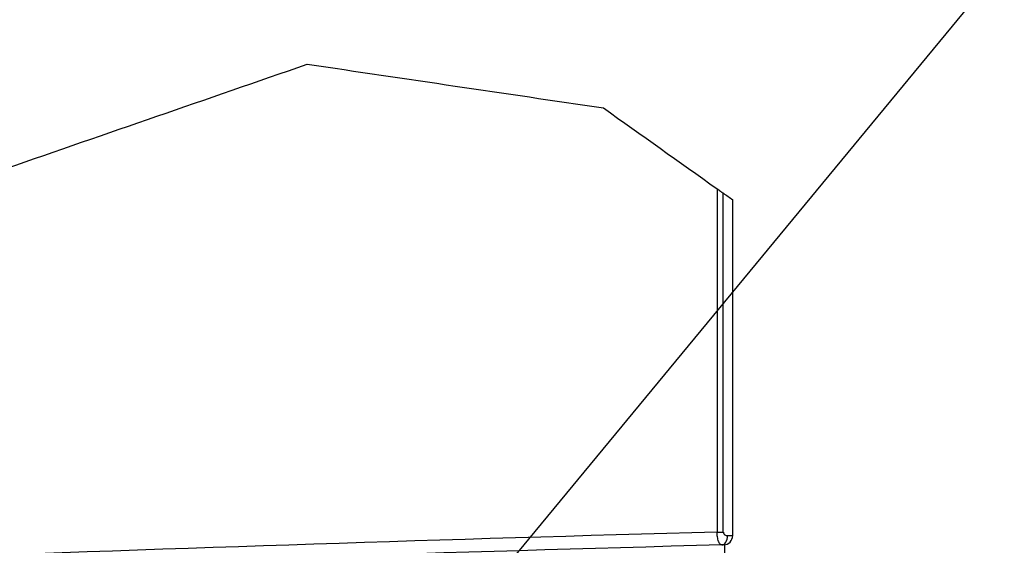
# Model space of a CAD drawing. Units: millimetres. Extents: x -211 to 3328, y -452 to 2100.
# Drawn here: x 2781 to 2912, y 1652 to 1722 of the extents above; entities that cross this region are included whole.
import ezdxf

# ---------------------------------------------------------------- set-up
doc = ezdxf.new("R2010")
doc.units = ezdxf.units.MM
doc.header["$LTSCALE"] = 0.5
doc.layers.add('Objekt025', color=6, linetype='Continuous')
doc.layers.add('Text', color=254, linetype='Continuous')

msp = doc.modelspace()

# ---------------------------------------------------------------- linework, layer by layer
at = {"layer": 'Objekt025'}
for p, q in [((2875.879, 1653.383), (2875.879, 1698.13)), ((2874.662, 1652.134), (2874.419, 1652.128)), ((2875.199, 1653.363), (2875.879, 1653.383))]:
    msp.add_line(p, q, dxfattribs=at)
msp.add_arc((2874.629, 1653.384), 1.25, 271.5535, 359.94727, dxfattribs=at)
for centre, major_axis, ratio, start_param, end_param in [((2924.37, 1846.828), (0.52, 13000), 0.00389, 1.5821213, 1.5856426), ((2874.715, 1846.83), (0.001, 12999.742), 0.00001, 1.5821674, 1.5856425), ((2873.825, 1653.855), (-1.25, 0), 0.0148459, 1.549457, 2.2796231), ((2874.386, 1653.377), (0.034, -1.25), 0.6506602, 0.0000115, 1.5418491)]:
    msp.add_ellipse(centre, major_axis=major_axis, ratio=ratio, start_param=start_param, end_param=end_param, dxfattribs=at)
for points in [[(2779.07, 1702.32), (2792.441, 1706.949), (2805.812, 1711.579), (2819.183, 1716.209)], [(2819.183, 1716.209), (2832.337, 1714.265), (2845.491, 1712.321), (2858.645, 1710.377)], [(2858.645, 1710.377), (2863.696, 1706.788), (2868.747, 1703.198), (2873.797, 1699.609)], [(2873.798, 1653.836), (2802.163, 1651.888), (2730.546, 1649.152), (2658.946, 1645.627)], [(2874.419, 1652.128), (2802.55, 1650.177), (2730.763, 1647.435), (2659.076, 1643.906)]]:
    msp.add_open_spline(points, degree=3, dxfattribs=at)
for points, knots in [([(2873.798, 1699.608), (2873.948, 1699.502), (2874.102, 1699.392), (2874.391, 1699.187), (2874.525, 1699.092), (2874.638, 1699.011)], [-0.040584549, -0.040584549, -0.040584549, -0.040584549, -0.020367193, -0.020367193, 0, 0, 0, 0]), ([(2874.638, 1699.011), (2874.844, 1698.865), (2875.049, 1698.719), (2875.463, 1698.425), (2875.671, 1698.278), (2875.879, 1698.13)], [-0.074482284, -0.074482284, -0.074482284, -0.074482284, -0.037464014, -0.037464014, 0, 0, 0, 0]), ([(2874.419, 1652.128), (2874.384, 1652.127), (2874.348, 1652.135), (2874.292, 1652.164), (2874.273, 1652.177), (2874.235, 1652.207), (2874.215, 1652.227), (2874.16, 1652.286), (2874.125, 1652.336), (2874.076, 1652.426), (2874.06, 1652.458), (2874.029, 1652.527), (2874.015, 1652.562), (2873.938, 1652.769), (2873.889, 1652.974), (2873.821, 1653.404), (2873.802, 1653.628), (2873.798, 1653.836)], [0, 0, 0, 0, 0.125, 0.125, 0.1875, 0.1875, 0.25, 0.25, 0.375, 0.375, 0.4375, 0.4375, 0.5, 0.5, 0.75, 0.75, 1, 1, 1, 1]), ([(2874.638, 1653.841), (2874.638, 1653.801), (2874.646, 1653.743), (2874.666, 1653.687), (2874.681, 1653.651), (2874.692, 1653.631), (2874.718, 1653.586), (2874.749, 1653.545), (2874.787, 1653.509), (2874.814, 1653.486), (2874.83, 1653.474), (2874.946, 1653.393), (2875.065, 1653.359), (2875.199, 1653.363)], [0, 0, 0, 0, 0.125, 0.1875, 0.1875, 0.25, 0.25, 0.375, 0.4375, 0.4375, 0.5, 0.5, 1, 1, 1, 1]), ([(2874.775, 1652.142), (2874.775, 1651.583), (2874.775, 1647.262), (2874.775, 1627.902), (2874.776, 1609.127), (2874.778, 1593.675), (2874.778, 1593.218), (2874.778, 1592.297), (2874.778, 1590.914), (2874.778, 1587.685), (2874.779, 1581.218), (2874.781, 1568.242), (2874.782, 1557.058), (2874.785, 1534.625), (2874.787, 1519.583), (2874.791, 1479.976), (2874.792, 1455.348), (2874.791, 1430.821)], [0.33909983, 0.33909983, 0.33909983, 0.33909983, 0.34375, 0.375, 0.5, 0.5, 0.50390625, 0.50390625, 0.5078125, 0.515625, 0.53125, 0.5625, 0.625, 0.625, 0.75, 0.75, 0.9532749, 0.9532749, 0.9532749, 0.9532749])]:
    msp.add_open_spline(points, degree=3, knots=knots, dxfattribs=at)
at = {"layer": 'Text'}
msp.add_line((2807.359, 1602.864), (2912.079, 1729.669), dxfattribs=at)

doc.saveas('drawing.dxf')
